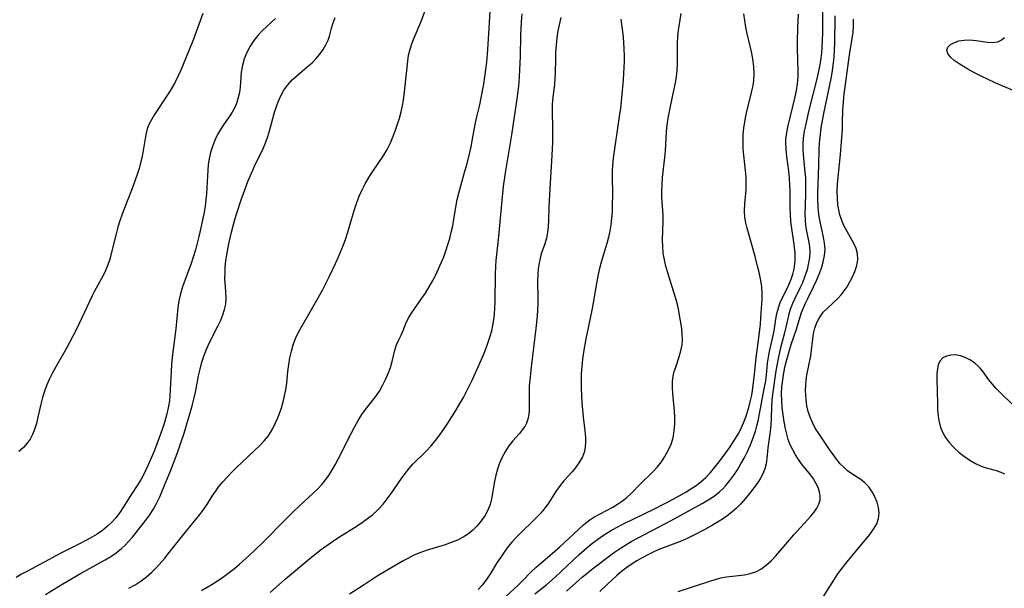
# Model space of a CAD drawing. Extents: x 1613908 to 1622110, y 2822019 to 2830221.
# Drawn here: x 1614562 to 1614815, y 2824495 to 2824641 of the extents above; entities that cross this region are included whole.
import ezdxf

# ---------------------------------------------------------------- set-up
doc = ezdxf.new("R2010")
doc.units = 0

msp = doc.modelspace()

# ---------------------------------------------------------------- linework, layer by layer
at = {"layer": 'WIL_042_Contours', "color": 0}
for points in [[(1614590.1, 2824494.87, 180), (1614591.71, 2824495.8, 180), (1614593.19, 2824496.78, 180), (1614594.6, 2824497.85, 180), (1614595.94, 2824499, 180), (1614597.19, 2824500.24, 180), (1614597.84, 2824500.95, 180), (1614599.27, 2824502.62, 180), (1614600.42, 2824504.02, 180), (1614603.85, 2824508.38, 180), (1614607.22, 2824512.48, 180), (1614608.29, 2824513.84, 180), (1614609.31, 2824515.2, 180), (1614610.25, 2824516.58, 180), (1614611.44, 2824518.5, 180), (1614612.29, 2824519.74, 180), (1614613.21, 2824520.96, 180), (1614614.19, 2824522.16, 180), (1614615.24, 2824523.34, 180), (1614616.41, 2824524.58, 180), (1614617.63, 2824525.8, 180), (1614623.76, 2824531.59, 180), (1614624.83, 2824532.7, 180), (1614625.8, 2824533.88, 180), (1614626.47, 2824534.87, 180), (1614627.07, 2824535.92, 180), (1614627.67, 2824537.14, 180), (1614628.22, 2824538.41, 180), (1614628.72, 2824539.71, 180), (1614629.23, 2824541.21, 180), (1614629.68, 2824542.73, 180), (1614630.06, 2824544.28, 180), (1614630.37, 2824545.84, 180), (1614630.61, 2824547.55, 180), (1614630.92, 2824550.53, 180), (1614631.14, 2824552.29, 180), (1614631.43, 2824554.02, 180), (1614631.8, 2824555.73, 180), (1614632.27, 2824557.4, 180), (1614632.88, 2824559.01, 180), (1614633.67, 2824560.63, 180), (1614638.03, 2824568.2, 180), (1614639.77, 2824571.41, 180), (1614641.47, 2824574.79, 180), (1614643.09, 2824578.21, 180), (1614643.86, 2824579.93, 180), (1614645.18, 2824583.04, 180), (1614645.77, 2824584.61, 180), (1614646.23, 2824586.05, 180), (1614647.49, 2824590.39, 180), (1614648.03, 2824592.13, 180), (1614648.61, 2824593.86, 180), (1614649.24, 2824595.5, 180), (1614649.97, 2824597.13, 180), (1614650.79, 2824598.71, 180), (1614651.68, 2824600.26, 180), (1614652.64, 2824601.76, 180), (1614655.55, 2824606.04, 180), (1614656.42, 2824607.52, 180), (1614657.24, 2824609.19, 180), (1614657.96, 2824610.91, 180), (1614658.53, 2824612.44, 180), (1614659.06, 2824613.99, 180), (1614659.54, 2824615.57, 180), (1614659.96, 2824617.15, 180), (1614660.31, 2824618.75, 180), (1614660.55, 2824620.19, 180), (1614660.93, 2824623.07, 180), (1614661.69, 2824630.19, 180), (1614661.91, 2824631.68, 180), (1614662.31, 2824633.27, 180), (1614662.84, 2824634.85, 180), (1614663.37, 2824636.17, 180), (1614665.06, 2824640.13, 180), (1614666.82, 2824644.93, 180)], [(1614627.7, 2824641.09, 184), (1614625.49, 2824639.06, 184), (1614624.31, 2824637.93, 184), (1614623.19, 2824636.74, 184), (1614622.17, 2824635.48, 184), (1614621.18, 2824633.99, 184), (1614620.36, 2824632.41, 184), (1614619.7, 2824630.78, 184), (1614619.22, 2824629.11, 184), (1614619.04, 2824628.21, 184), (1614618.91, 2824627.32, 184), (1614618.8, 2824626.04, 184), (1614618.63, 2824623.5, 184), (1614618.45, 2824622.14, 184), (1614618.17, 2824620.81, 184), (1614617.77, 2824619.51, 184), (1614617.25, 2824618.27, 184), (1614616.62, 2824617.09, 184), (1614616.02, 2824616.16, 184), (1614614.41, 2824613.81, 184), (1614613.61, 2824612.59, 184), (1614612.87, 2824611.33, 184), (1614612.15, 2824609.85, 184), (1614611.55, 2824608.3, 184), (1614611.06, 2824606.7, 184), (1614610.69, 2824605.06, 184), (1614610.47, 2824603.65, 184), (1614610.32, 2824602.22, 184), (1614610.23, 2824600.77, 184), (1614610.11, 2824597.62, 184), (1614610.02, 2824596.14, 184), (1614609.86, 2824594.55, 184), (1614609.65, 2824592.96, 184), (1614609.39, 2824591.37, 184), (1614608.76, 2824588.19, 184), (1614608.06, 2824585.15, 184), (1614607.16, 2824581.73, 184), (1614606.59, 2824579.84, 184), (1614605.97, 2824577.98, 184), (1614604.25, 2824573.46, 184), (1614603.73, 2824571.96, 184), (1614603.29, 2824570.43, 184), (1614602.93, 2824568.68, 184), (1614602.68, 2824566.91, 184), (1614602.13, 2824561.49, 184), (1614601.22, 2824554.15, 184), (1614601.05, 2824552.32, 184), (1614600.93, 2824550.49, 184), (1614600.63, 2824544.38, 184), (1614600.48, 2824542.98, 184), (1614600.16, 2824541.15, 184), (1614599.74, 2824539.32, 184), (1614599.22, 2824537.46, 184), (1614598.63, 2824535.61, 184), (1614597.98, 2824533.76, 184), (1614596.58, 2824530.11, 184), (1614595.83, 2824528.31, 184), (1614595.05, 2824526.53, 184), (1614593.83, 2824524.03, 184), (1614593.22, 2824522.89, 184), (1614592.36, 2824521.48, 184), (1614590.57, 2824518.75, 184), (1614588.71, 2824515.8, 184), (1614587.74, 2824514.37, 184), (1614586.7, 2824513, 184), (1614585.69, 2824511.88, 184), (1614584.61, 2824510.83, 184), (1614583.28, 2824509.72, 184), (1614581.9, 2824508.76, 184), (1614580.71, 2824508.06, 184), (1614579.15, 2824507.2, 184), (1614577.54, 2824506.38, 184), (1614572.63, 2824503.91, 184), (1614564.01, 2824499.29, 184), (1614562.53, 2824498.49, 184), (1614561.16, 2824497.68, 184)], [(1614609.1, 2824642.42, 186), (1614606.64, 2824635.79, 186), (1614605.41, 2824632.68, 186), (1614603.41, 2824627.89, 186), (1614602.66, 2824626.21, 186), (1614601.85, 2824624.57, 186), (1614601.04, 2824623.14, 186), (1614600.19, 2824621.74, 186), (1614596.68, 2824616.49, 186), (1614595.94, 2824615.31, 186), (1614595.31, 2824614.1, 186), (1614594.8, 2824612.75, 186), (1614594.44, 2824611.32, 186), (1614594.15, 2824609.84, 186), (1614593.47, 2824605.72, 186), (1614593.18, 2824604.41, 186), (1614592.68, 2824602.62, 186), (1614592.09, 2824600.82, 186), (1614590.92, 2824597.5, 186), (1614589.67, 2824594.19, 186), (1614588.36, 2824590.89, 186), (1614587.76, 2824589.22, 186), (1614587.25, 2824587.55, 186), (1614586.8, 2824585.87, 186), (1614585.56, 2824580.83, 186), (1614585.15, 2824579.34, 186), (1614584.67, 2824577.88, 186), (1614584.11, 2824576.47, 186), (1614583.46, 2824575.12, 186), (1614581.24, 2824571.17, 186), (1614580.64, 2824569.97, 186), (1614578.01, 2824564.28, 186), (1614576.44, 2824561.04, 186), (1614575.63, 2824559.43, 186), (1614573.93, 2824556.29, 186), (1614571.31, 2824551.7, 186), (1614570.48, 2824550.17, 186), (1614569.7, 2824548.62, 186), (1614568.99, 2824547.05, 186), (1614568.38, 2824545.45, 186), (1614567.88, 2824543.8, 186), (1614567.47, 2824542.14, 186), (1614566.73, 2824538.81, 186), (1614566.33, 2824537.18, 186), (1614565.84, 2824535.61, 186), (1614565.34, 2824534.37, 186), (1614564.73, 2824533.19, 186), (1614564, 2824532.1, 186), (1614563, 2824530.98, 186), (1614561.85, 2824529.97, 186)], [(1614568.67, 2824493.27, 182), (1614573.11, 2824496.04, 182), (1614577.61, 2824498.68, 182), (1614583.97, 2824502.17, 182), (1614585.43, 2824503.06, 182), (1614586.83, 2824504.01, 182), (1614588.14, 2824505.05, 182), (1614589.12, 2824505.96, 182), (1614590.04, 2824506.93, 182), (1614590.98, 2824508, 182), (1614593.87, 2824511.57, 182), (1614595.29, 2824513.51, 182), (1614596.29, 2824515.06, 182), (1614597.18, 2824516.68, 182), (1614597.99, 2824518.36, 182), (1614598.74, 2824520.08, 182), (1614600.84, 2824525.22, 182), (1614602.45, 2824529.47, 182), (1614604.24, 2824534.68, 182), (1614605.34, 2824538.17, 182), (1614605.85, 2824539.93, 182), (1614606.33, 2824541.69, 182), (1614606.76, 2824543.45, 182), (1614607.15, 2824545.25, 182), (1614607.96, 2824549.42, 182), (1614608.34, 2824551.13, 182), (1614608.82, 2824552.93, 182), (1614609.4, 2824554.7, 182), (1614610.08, 2824556.42, 182), (1614610.78, 2824557.96, 182), (1614613.01, 2824562.31, 182), (1614613.66, 2824563.67, 182), (1614614.22, 2824565.04, 182), (1614614.67, 2824566.41, 182), (1614614.96, 2824567.8, 182), (1614615.06, 2824569.41, 182), (1614614.99, 2824571.05, 182), (1614614.75, 2824574.42, 182), (1614614.76, 2824575.9, 182), (1614614.84, 2824577.41, 182), (1614614.99, 2824578.94, 182), (1614615.2, 2824580.48, 182), (1614615.71, 2824583.25, 182), (1614616.4, 2824586.29, 182), (1614617.27, 2824589.5, 182), (1614617.79, 2824591.19, 182), (1614618.89, 2824594.53, 182), (1614619.47, 2824596.18, 182), (1614620.65, 2824599.31, 182), (1614621.88, 2824602.21, 182), (1614622.54, 2824603.62, 182), (1614624, 2824606.46, 182), (1614624.67, 2824607.9, 182), (1614625.25, 2824609.34, 182), (1614625.76, 2824610.82, 182), (1614626.21, 2824612.32, 182), (1614627.57, 2824617.31, 182), (1614627.97, 2824618.51, 182), (1614628.42, 2824619.69, 182), (1614629.09, 2824621.23, 182), (1614629.87, 2824622.69, 182), (1614630.87, 2824624.09, 182), (1614632.01, 2824625.38, 182), (1614633.25, 2824626.52, 182), (1614635.85, 2824628.67, 182), (1614637.1, 2824629.77, 182), (1614638.16, 2824630.84, 182), (1614639.12, 2824631.96, 182), (1614639.97, 2824633.12, 182), (1614640.68, 2824634.33, 182), (1614641.24, 2824635.56, 182), (1614641.55, 2824636.57, 182), (1614642.08, 2824638.63, 182), (1614642.51, 2824639.97, 182), (1614643.04, 2824641.33, 182)], [(1614608.76, 2824494.34, 178), (1614610.21, 2824495.17, 178), (1614611.65, 2824496.05, 178), (1614613.06, 2824496.97, 178), (1614614.45, 2824497.92, 178), (1614615.82, 2824498.92, 178), (1614617.16, 2824499.95, 178), (1614618.49, 2824501.06, 178), (1614621.09, 2824503.38, 178), (1614622.36, 2824504.57, 178), (1614624.85, 2824507.01, 178), (1614629.94, 2824512.18, 178), (1614632.47, 2824514.68, 178), (1614635.03, 2824517.1, 178), (1614637.39, 2824519.26, 178), (1614638.52, 2824520.35, 178), (1614639.6, 2824521.48, 178), (1614640.58, 2824522.67, 178), (1614641.41, 2824523.85, 178), (1614642.16, 2824525.09, 178), (1614643.03, 2824526.6, 178), (1614643.86, 2824528.15, 178), (1614647.14, 2824534.59, 178), (1614648.02, 2824536.27, 178), (1614648.94, 2824537.91, 178), (1614649.93, 2824539.48, 178), (1614650.86, 2824540.77, 178), (1614653.43, 2824544.05, 178), (1614654.39, 2824545.47, 178), (1614655.24, 2824546.94, 178), (1614656.01, 2824548.45, 178), (1614656.67, 2824549.99, 178), (1614657.22, 2824551.54, 178), (1614657.64, 2824553.06, 178), (1614658.37, 2824555.99, 178), (1614658.8, 2824557.34, 178), (1614659.38, 2824558.64, 178), (1614660, 2824559.85, 178), (1614660.54, 2824561.02, 178), (1614661.39, 2824563.3, 178), (1614661.94, 2824564.38, 178), (1614662.64, 2824565.5, 178), (1614665.17, 2824569.1, 178), (1614666.2, 2824570.62, 178), (1614667.19, 2824572.21, 178), (1614668.12, 2824573.85, 178), (1614668.87, 2824575.33, 178), (1614669.57, 2824576.83, 178), (1614670.92, 2824579.94, 178), (1614671.49, 2824581.49, 178), (1614672, 2824583.07, 178), (1614672.46, 2824584.67, 178), (1614672.86, 2824586.29, 178), (1614673.22, 2824587.93, 178), (1614673.53, 2824589.6, 178), (1614674.41, 2824594.63, 178), (1614674.77, 2824596.29, 178), (1614675.27, 2824598.17, 178), (1614676.36, 2824601.89, 178), (1614676.82, 2824603.55, 178), (1614677.61, 2824606.71, 178), (1614677.95, 2824608.21, 178), (1614678.25, 2824609.71, 178), (1614679.08, 2824614.37, 178), (1614679.4, 2824615.89, 178), (1614680.19, 2824618.99, 178), (1614680.57, 2824620.73, 178), (1614681.19, 2824624.28, 178), (1614681.72, 2824628, 178), (1614681.95, 2824629.87, 178), (1614682.26, 2824633.16, 178), (1614682.68, 2824639.98, 178), (1614682.81, 2824643.19, 178)], [(1614626.37, 2824493.79, 176), (1614630.3, 2824497.28, 176), (1614636.53, 2824502.5, 176), (1614639.22, 2824504.64, 176), (1614640.61, 2824505.67, 176), (1614643.47, 2824507.64, 176), (1614648.67, 2824510.93, 176), (1614650.04, 2824511.83, 176), (1614651.37, 2824512.77, 176), (1614652.63, 2824513.77, 176), (1614653.82, 2824514.84, 176), (1614654.2, 2824515.22, 176), (1614655.33, 2824516.48, 176), (1614656.39, 2824517.81, 176), (1614657.4, 2824519.18, 176), (1614660.08, 2824523.09, 176), (1614661.01, 2824524.35, 176), (1614661.98, 2824525.56, 176), (1614662.99, 2824526.7, 176), (1614666.38, 2824530.08, 176), (1614667.68, 2824531.46, 176), (1614668.83, 2824532.83, 176), (1614669.92, 2824534.26, 176), (1614670.97, 2824535.75, 176), (1614671.99, 2824537.27, 176), (1614674.01, 2824540.47, 176), (1614675, 2824542.15, 176), (1614675.96, 2824543.85, 176), (1614676.79, 2824545.42, 176), (1614678.28, 2824548.46, 176), (1614680.52, 2824553.44, 176), (1614681.27, 2824555.21, 176), (1614681.97, 2824556.99, 176), (1614682.45, 2824558.3, 176), (1614682.88, 2824559.62, 176), (1614683.25, 2824560.96, 176), (1614683.56, 2824562.35, 176), (1614683.79, 2824563.76, 176), (1614683.95, 2824565.19, 176), (1614684.07, 2824566.75, 176), (1614684.14, 2824568.32, 176), (1614684.24, 2824575.59, 176), (1614684.31, 2824577.48, 176), (1614684.4, 2824579, 176), (1614684.54, 2824580.51, 176), (1614685.06, 2824585.13, 176), (1614685.9, 2824594.52, 176), (1614686.29, 2824598.03, 176), (1614686.76, 2824601.53, 176), (1614688.4, 2824611.25, 176), (1614689.7, 2824619.89, 176), (1614689.95, 2824621.81, 176), (1614690.17, 2824623.74, 176), (1614690.37, 2824626.12, 176), (1614690.48, 2824627.88, 176), (1614690.61, 2824631.42, 176), (1614690.74, 2824636.74, 176), (1614690.89, 2824640.28, 176), (1614691.04, 2824642.34, 176)], [(1614700.98, 2824641.34, 174), (1614700.24, 2824637.97, 174), (1614699.96, 2824636.14, 174), (1614699.77, 2824634.27, 174), (1614699.65, 2824632.39, 174), (1614699.58, 2824630.52, 174), (1614699.54, 2824627.24, 174), (1614699.49, 2824625.83, 174), (1614699.35, 2824624.18, 174), (1614698.93, 2824620.89, 174), (1614698.78, 2824619.05, 174), (1614698.75, 2824617.6, 174), (1614698.84, 2824612.74, 174), (1614698.83, 2824609.28, 174), (1614698.7, 2824606.01, 174), (1614698.04, 2824595.98, 174), (1614697.9, 2824592.64, 174), (1614697.83, 2824589.33, 174), (1614697.75, 2824587.73, 174), (1614697.59, 2824586.18, 174), (1614697.3, 2824584.71, 174), (1614696.85, 2824583.25, 174), (1614695.97, 2824580.7, 174), (1614695.65, 2824579.57, 174), (1614695.4, 2824578.4, 174), (1614695.18, 2824576.88, 174), (1614695.05, 2824575.33, 174), (1614695.01, 2824573.76, 174), (1614695.08, 2824569.35, 174), (1614695.07, 2824567.86, 174), (1614695.01, 2824566.3, 174), (1614694.89, 2824564.74, 174), (1614694.56, 2824561.58, 174), (1614693.37, 2824551.65, 174), (1614693.01, 2824548.32, 174), (1614692.89, 2824546.8, 174), (1614692.82, 2824545.31, 174), (1614692.84, 2824540.63, 174), (1614692.75, 2824539.44, 174), (1614692.55, 2824538.3, 174), (1614692.2, 2824537.23, 174), (1614691.75, 2824536.39, 174), (1614691.19, 2824535.59, 174), (1614690.39, 2824534.64, 174), (1614688.66, 2824532.7, 174), (1614687.66, 2824531.42, 174), (1614686.75, 2824530.03, 174), (1614685.93, 2824528.55, 174), (1614685.23, 2824527, 174), (1614684.71, 2824525.47, 174), (1614684.3, 2824523.9, 174), (1614683.97, 2824522.31, 174), (1614683.19, 2824517.81, 174), (1614682.81, 2824516.36, 174), (1614682.22, 2824514.89, 174), (1614681.44, 2824513.49, 174), (1614680.53, 2824512.16, 174), (1614679.5, 2824510.92, 174), (1614678.43, 2824509.83, 174), (1614677.25, 2824508.86, 174), (1614675.89, 2824507.99, 174), (1614674.42, 2824507.26, 174), (1614672.87, 2824506.63, 174), (1614671.27, 2824506.07, 174), (1614666.4, 2824504.55, 174), (1614664.8, 2824503.99, 174), (1614663.26, 2824503.34, 174), (1614661.71, 2824502.56, 174), (1614660.66, 2824501.98, 174), (1614656.56, 2824499.64, 174), (1614653.86, 2824497.99, 174), (1614650.21, 2824495.56, 174), (1614646.73, 2824493.38, 174)], [(1614716.38, 2824640.94, 172), (1614716.64, 2824639, 172), (1614716.87, 2824637.05, 172), (1614717.06, 2824635.1, 172), (1614717.18, 2824633.15, 172), (1614717.23, 2824631.62, 172), (1614717.24, 2824630.09, 172), (1614717.2, 2824628.56, 172), (1614717.11, 2824627.03, 172), (1614716.97, 2824625.38, 172), (1614716.27, 2824618.01, 172), (1614716.09, 2824616.52, 172), (1614715.66, 2824613.54, 172), (1614714.65, 2824607.07, 172), (1614714.4, 2824605.23, 172), (1614714.23, 2824603.38, 172), (1614714.17, 2824601.94, 172), (1614714.16, 2824600.51, 172), (1614714.22, 2824596.12, 172), (1614714.2, 2824593.01, 172), (1614714.14, 2824591.39, 172), (1614714.02, 2824589.78, 172), (1614713.84, 2824588.18, 172), (1614713.58, 2824586.59, 172), (1614713.2, 2824584.97, 172), (1614712.76, 2824583.37, 172), (1614711.34, 2824578.58, 172), (1614710.93, 2824576.99, 172), (1614710.56, 2824575.39, 172), (1614710.22, 2824573.59, 172), (1614709.33, 2824568.13, 172), (1614709.04, 2824566.64, 172), (1614708.06, 2824562.18, 172), (1614707.39, 2824558.88, 172), (1614706.82, 2824555.49, 172), (1614706.58, 2824553.64, 172), (1614706.38, 2824551.79, 172), (1614706.25, 2824549.93, 172), (1614706.2, 2824548.06, 172), (1614706.21, 2824546.2, 172), (1614706.28, 2824544.34, 172), (1614706.4, 2824542.49, 172), (1614706.75, 2824538.84, 172), (1614707.18, 2824535.31, 172), (1614707.32, 2824533.61, 172), (1614707.35, 2824532.37, 172), (1614707.27, 2824531.17, 172), (1614707.06, 2824530.01, 172), (1614706.54, 2824528.62, 172), (1614705.8, 2824527.3, 172), (1614704.9, 2824526.03, 172), (1614703.9, 2824524.79, 172), (1614701.8, 2824522.42, 172), (1614700.8, 2824521.22, 172), (1614699.91, 2824519.99, 172), (1614697.66, 2824516.48, 172), (1614697.01, 2824515.57, 172), (1614696.37, 2824514.74, 172), (1614695.67, 2824513.95, 172), (1614694.42, 2824512.66, 172), (1614690.42, 2824508.86, 172), (1614689.4, 2824507.8, 172), (1614688.42, 2824506.7, 172), (1614687.48, 2824505.56, 172), (1614686.59, 2824504.39, 172), (1614685.55, 2824502.9, 172), (1614684.58, 2824501.37, 172), (1614682.94, 2824498.66, 172), (1614681.91, 2824497.11, 172), (1614680.79, 2824495.64, 172), (1614679.8, 2824494.53, 172)], [(1614683.7, 2824489.86, 170), (1614690.03, 2824495.67, 170), (1614691.07, 2824496.7, 170), (1614693.41, 2824499.12, 170), (1614694.57, 2824500.2, 170), (1614695.77, 2824501.26, 170), (1614699.47, 2824504.37, 170), (1614700.65, 2824505.41, 170), (1614706.84, 2824511.13, 170), (1614707.63, 2824511.81, 170), (1614708.46, 2824512.45, 170), (1614709.5, 2824513.12, 170), (1614714.32, 2824515.72, 170), (1614715.58, 2824516.49, 170), (1614716.79, 2824517.31, 170), (1614717.94, 2824518.21, 170), (1614719.11, 2824519.28, 170), (1614721.34, 2824521.57, 170), (1614724.73, 2824524.85, 170), (1614725.79, 2824526.02, 170), (1614726.81, 2824527.34, 170), (1614727.73, 2824528.73, 170), (1614728.57, 2824530.27, 170), (1614729.28, 2824531.87, 170), (1614729.81, 2824533.52, 170), (1614730.13, 2824535.26, 170), (1614730.27, 2824537.05, 170), (1614730.27, 2824538.85, 170), (1614730.19, 2824540.34, 170), (1614729.78, 2824544.85, 170), (1614729.69, 2824546.38, 170), (1614729.7, 2824547.87, 170), (1614729.86, 2824549.31, 170), (1614730.13, 2824550.49, 170), (1614730.49, 2824551.64, 170), (1614731.39, 2824554.29, 170), (1614731.82, 2824555.81, 170), (1614732.12, 2824557.38, 170), (1614732.21, 2824558.74, 170), (1614732.18, 2824560.13, 170), (1614732.05, 2824561.53, 170), (1614731.76, 2824563.54, 170), (1614731.18, 2824566.53, 170), (1614730.83, 2824568.03, 170), (1614730.44, 2824569.53, 170), (1614729.96, 2824571.11, 170), (1614728.43, 2824575.84, 170), (1614727.97, 2824577.52, 170), (1614727.59, 2824579.21, 170), (1614727.3, 2824580.9, 170), (1614727.15, 2824582.59, 170), (1614727.12, 2824584.21, 170), (1614727.28, 2824589.07, 170), (1614727.24, 2824590.6, 170), (1614726.96, 2824595.23, 170), (1614726.93, 2824596.79, 170), (1614726.99, 2824598.54, 170), (1614727.13, 2824600.3, 170), (1614727.7, 2824605.45, 170), (1614727.84, 2824607.15, 170), (1614728.09, 2824612.06, 170), (1614728.29, 2824613.8, 170), (1614728.56, 2824615.54, 170), (1614728.9, 2824617.27, 170), (1614729.79, 2824621.39, 170), (1614730.41, 2824624.58, 170), (1614730.66, 2824626.18, 170), (1614730.83, 2824627.78, 170), (1614730.93, 2824629.55, 170), (1614730.99, 2824634.76, 170), (1614731.04, 2824636.45, 170), (1614731.19, 2824638.09, 170), (1614731.34, 2824639.17, 170), (1614731.91, 2824642.35, 170)], [(1614694.34, 2824493.46, 168), (1614697.37, 2824495.86, 168), (1614699.58, 2824497.8, 168), (1614705.73, 2824503.57, 168), (1614707.77, 2824505.34, 168), (1614708.81, 2824506.18, 168), (1614711.11, 2824507.89, 168), (1614712.19, 2824508.64, 168), (1614713.72, 2824509.59, 168), (1614715.31, 2824510.48, 168), (1614716.94, 2824511.33, 168), (1614725.01, 2824515.24, 168), (1614729.86, 2824517.74, 168), (1614732.93, 2824519.45, 168), (1614734.41, 2824520.37, 168), (1614735.71, 2824521.24, 168), (1614736.94, 2824522.19, 168), (1614738.22, 2824523.35, 168), (1614739.42, 2824524.6, 168), (1614740.56, 2824525.92, 168), (1614741.65, 2824527.29, 168), (1614743.39, 2824529.64, 168), (1614744.49, 2824531.2, 168), (1614745.54, 2824532.79, 168), (1614746.51, 2824534.41, 168), (1614747.12, 2824535.58, 168), (1614747.91, 2824537.32, 168), (1614748.59, 2824539.09, 168), (1614748.86, 2824539.92, 168), (1614749.27, 2824541.29, 168), (1614749.63, 2824542.69, 168), (1614750, 2824544.47, 168), (1614750.3, 2824546.26, 168), (1614750.75, 2824549.86, 168), (1614751.17, 2824554.03, 168), (1614751.7, 2824557.84, 168), (1614752.23, 2824562.6, 168), (1614752.37, 2824564.27, 168), (1614752.67, 2824569.06, 168), (1614752.7, 2824570.59, 168), (1614752.59, 2824572.22, 168), (1614752.34, 2824573.88, 168), (1614751.99, 2824575.55, 168), (1614751.59, 2824577.24, 168), (1614750.87, 2824580.04, 168), (1614748.8, 2824587.33, 168), (1614748.47, 2824588.68, 168), (1614748.25, 2824590.03, 168), (1614748.17, 2824591.78, 168), (1614748.25, 2824593.56, 168), (1614748.54, 2824597.18, 168), (1614748.59, 2824598.77, 168), (1614748.56, 2824600.37, 168), (1614748.45, 2824602.06, 168), (1614747.84, 2824607.6, 168), (1614747.77, 2824609.39, 168), (1614747.83, 2824611.21, 168), (1614748, 2824613.03, 168), (1614748.22, 2824614.55, 168), (1614748.49, 2824616.06, 168), (1614748.81, 2824617.56, 168), (1614749.95, 2824622.09, 168), (1614750.29, 2824623.61, 168), (1614750.52, 2824625.13, 168), (1614750.63, 2824626.96, 168), (1614750.56, 2824628.8, 168), (1614750.33, 2824630.63, 168), (1614750.02, 2824632.23, 168), (1614749.25, 2824635.42, 168), (1614748.86, 2824637.16, 168), (1614748.51, 2824638.9, 168), (1614748.22, 2824640.63, 168), (1614747.99, 2824642.33, 168)], [(1614702.44, 2824494.11, 166), (1614706.48, 2824497.69, 166), (1614707.64, 2824498.68, 166), (1614708.82, 2824499.64, 166), (1614714.52, 2824503.94, 166), (1614715.76, 2824504.83, 166), (1614717.4, 2824505.88, 166), (1614719.09, 2824506.86, 166), (1614720.81, 2824507.8, 166), (1614729.31, 2824512.25, 166), (1614737.24, 2824516.6, 166), (1614738.83, 2824517.54, 166), (1614740.35, 2824518.56, 166), (1614741.78, 2824519.68, 166), (1614742.58, 2824520.43, 166), (1614743.33, 2824521.22, 166), (1614744.41, 2824522.52, 166), (1614745.41, 2824523.89, 166), (1614746.35, 2824525.32, 166), (1614747.23, 2824526.79, 166), (1614748.07, 2824528.3, 166), (1614748.94, 2824530.01, 166), (1614749.7, 2824531.71, 166), (1614750.36, 2824533.45, 166), (1614750.95, 2824535.21, 166), (1614751.33, 2824536.54, 166), (1614751.66, 2824537.87, 166), (1614753.33, 2824546.48, 166), (1614753.62, 2824548.15, 166), (1614753.81, 2824549.63, 166), (1614754.1, 2824552.69, 166), (1614754.29, 2824554.2, 166), (1614754.57, 2824555.68, 166), (1614755.51, 2824559.79, 166), (1614755.74, 2824560.97, 166), (1614756.21, 2824563.93, 166), (1614756.48, 2824565.41, 166), (1614756.85, 2824566.86, 166), (1614757.35, 2824568.21, 166), (1614757.95, 2824569.53, 166), (1614759.26, 2824572.16, 166), (1614759.72, 2824573.17, 166), (1614760.14, 2824574.19, 166), (1614760.57, 2824575.49, 166), (1614760.9, 2824576.82, 166), (1614761.1, 2824578.17, 166), (1614761.17, 2824579.12, 166), (1614761.18, 2824580.08, 166), (1614761.13, 2824581.03, 166), (1614760.81, 2824583.72, 166), (1614760.31, 2824587.25, 166), (1614760.09, 2824589.04, 166), (1614759.95, 2824590.85, 166), (1614759.9, 2824592.35, 166), (1614759.88, 2824596.83, 166), (1614759.83, 2824598.3, 166), (1614759.69, 2824600.2, 166), (1614759.5, 2824601.91, 166), (1614758.99, 2824605.66, 166), (1614758.82, 2824607.52, 166), (1614758.77, 2824609.37, 166), (1614758.8, 2824610.11, 166), (1614759.01, 2824611.86, 166), (1614759.35, 2824613.61, 166), (1614759.77, 2824615.35, 166), (1614760.69, 2824618.83, 166), (1614761.19, 2824620.97, 166), (1614761.53, 2824622.66, 166), (1614761.78, 2824624.35, 166), (1614761.91, 2824626.02, 166), (1614761.91, 2824627.59, 166), (1614761.76, 2824633.42, 166), (1614761.77, 2824635.16, 166), (1614761.87, 2824638.67, 166), (1614762.06, 2824642.21, 166)], [(1614768.18, 2824643.03, 164), (1614768.15, 2824637.44, 164), (1614768.11, 2824635.58, 164), (1614768.03, 2824633.73, 164), (1614767.92, 2824632.2, 164), (1614767.7, 2824630.32, 164), (1614767.43, 2824628.76, 164), (1614767.11, 2824627.21, 164), (1614766.75, 2824625.66, 164), (1614764.71, 2824617.61, 164), (1614763.86, 2824614.1, 164), (1614763.49, 2824612.23, 164), (1614763.23, 2824610.36, 164), (1614763.15, 2824609.02, 164), (1614763.15, 2824607.68, 164), (1614763.23, 2824606.17, 164), (1614763.68, 2824601.7, 164), (1614763.78, 2824600.25, 164), (1614763.83, 2824598.41, 164), (1614763.81, 2824596.57, 164), (1614763.69, 2824592.9, 164), (1614763.66, 2824591.09, 164), (1614763.72, 2824589.29, 164), (1614763.84, 2824588.11, 164), (1614764.02, 2824586.94, 164), (1614764.58, 2824584.04, 164), (1614764.8, 2824582.61, 164), (1614764.9, 2824581.18, 164), (1614764.83, 2824579.77, 164), (1614764.61, 2824578.36, 164), (1614764.21, 2824576.64, 164), (1614763.67, 2824574.94, 164), (1614763.02, 2824573.27, 164), (1614762.39, 2824571.92, 164), (1614761.06, 2824569.26, 164), (1614760.44, 2824567.94, 164), (1614759.85, 2824566.44, 164), (1614759.5, 2824565.25, 164), (1614758.77, 2824561.85, 164), (1614758.43, 2824560.46, 164), (1614757.3, 2824556.23, 164), (1614756.85, 2824554.29, 164), (1614756.24, 2824550.68, 164), (1614755.35, 2824544.58, 164), (1614755.2, 2824543.17, 164), (1614755.1, 2824541.57, 164), (1614754.98, 2824538.37, 164), (1614754.89, 2824536.79, 164), (1614754.73, 2824535.13, 164), (1614754.18, 2824530.92, 164), (1614753.88, 2824528.17, 164), (1614753.69, 2824526.82, 164), (1614753.37, 2824525.52, 164), (1614752.86, 2824524.24, 164), (1614752.18, 2824523, 164), (1614751.38, 2824521.78, 164), (1614749.46, 2824519.18, 164), (1614748.35, 2824517.81, 164), (1614747.16, 2824516.49, 164), (1614746.08, 2824515.42, 164), (1614744.92, 2824514.41, 164), (1614743.7, 2824513.47, 164), (1614742.47, 2824512.62, 164), (1614741.21, 2824511.82, 164), (1614739.91, 2824511.05, 164), (1614737.98, 2824509.97, 164), (1614734.97, 2824508.4, 164), (1614733.43, 2824507.67, 164), (1614731.88, 2824507.01, 164), (1614727.74, 2824505.45, 164), (1614726.19, 2824504.81, 164), (1614724.67, 2824504.12, 164), (1614723.18, 2824503.39, 164), (1614721.71, 2824502.61, 164), (1614720.48, 2824501.9, 164), (1614719.28, 2824501.14, 164), (1614717.91, 2824500.18, 164), (1614716.56, 2824499.16, 164), (1614715.27, 2824498.08, 164), (1614713.08, 2824495.99, 164), (1614710.97, 2824494.09, 164)], [(1614731.08, 2824494.04, 162), (1614739.21, 2824496.71, 162), (1614740.66, 2824497.16, 162), (1614742.1, 2824497.54, 162), (1614743.54, 2824497.83, 162), (1614745.1, 2824498.01, 162), (1614746.65, 2824498.14, 162), (1614748.19, 2824498.33, 162), (1614749.64, 2824498.65, 162), (1614751.05, 2824499.14, 162), (1614752.38, 2824499.82, 162), (1614753.72, 2824500.79, 162), (1614754.97, 2824501.94, 162), (1614756.18, 2824503.21, 162), (1614760.85, 2824508.57, 162), (1614765.2, 2824513.41, 162), (1614766.02, 2824514.43, 162), (1614766.72, 2824515.46, 162), (1614767.24, 2824516.5, 162), (1614767.54, 2824517.56, 162), (1614767.57, 2824518.57, 162), (1614767.4, 2824519.61, 162), (1614767.04, 2824520.75, 162), (1614766.51, 2824521.88, 162), (1614765.85, 2824522.99, 162), (1614765.17, 2824523.93, 162), (1614762.83, 2824526.86, 162), (1614762.05, 2824527.91, 162), (1614761.25, 2824529.11, 162), (1614760.53, 2824530.37, 162), (1614759.91, 2824531.67, 162), (1614759.39, 2824533.02, 162), (1614759.08, 2824534.08, 162), (1614758.69, 2824535.8, 162), (1614758.36, 2824537.58, 162), (1614758.07, 2824539.39, 162), (1614757.84, 2824541.21, 162), (1614757.7, 2824543.05, 162), (1614757.68, 2824544.89, 162), (1614757.77, 2824546.56, 162), (1614757.97, 2824548.38, 162), (1614758.25, 2824550.18, 162), (1614758.62, 2824551.96, 162), (1614758.95, 2824553.26, 162), (1614759.71, 2824555.99, 162), (1614760.24, 2824557.71, 162), (1614761.38, 2824561.12, 162), (1614762.82, 2824565.66, 162), (1614763.3, 2824566.88, 162), (1614763.84, 2824568.09, 162), (1614764.42, 2824569.29, 162), (1614765.91, 2824572.25, 162), (1614766.67, 2824573.88, 162), (1614767.33, 2824575.47, 162), (1614767.92, 2824577.07, 162), (1614768.39, 2824578.68, 162), (1614768.71, 2824580.28, 162), (1614768.83, 2824581.89, 162), (1614768.72, 2824583.43, 162), (1614768.46, 2824584.97, 162), (1614767.58, 2824588.95, 162), (1614767.35, 2824590.27, 162), (1614767.17, 2824591.6, 162), (1614767.05, 2824592.95, 162), (1614766.99, 2824594.59, 162), (1614767.01, 2824596.24, 162), (1614767.27, 2824603.37, 162), (1614767.32, 2824607.52, 162), (1614767.4, 2824609.09, 162), (1614767.54, 2824610.66, 162), (1614767.87, 2824613.01, 162), (1614768.55, 2824616.72, 162), (1614770.4, 2824625.68, 162), (1614770.67, 2824627.19, 162), (1614771.02, 2824629.66, 162), (1614771.16, 2824631.32, 162), (1614771.31, 2824634.66, 162), (1614771.41, 2824641.75, 162)], [(1614768.41, 2824492.78, 160), (1614771.05, 2824497, 160), (1614771.95, 2824498.3, 160), (1614772.9, 2824499.59, 160), (1614774.89, 2824502.13, 160), (1614776.99, 2824504.7, 160), (1614780.32, 2824508.68, 160), (1614781.3, 2824510.02, 160), (1614782.09, 2824511.38, 160), (1614782.6, 2824512.78, 160), (1614782.74, 2824514.16, 160), (1614782.6, 2824515.57, 160), (1614782.22, 2824516.98, 160), (1614781.66, 2824518.35, 160), (1614780.94, 2824519.67, 160), (1614780.07, 2824520.88, 160), (1614779.04, 2824521.96, 160), (1614778, 2824522.78, 160), (1614775.75, 2824524.26, 160), (1614774.64, 2824525.06, 160), (1614773.8, 2824525.78, 160), (1614772.74, 2824526.85, 160), (1614771.75, 2824528.03, 160), (1614770.88, 2824529.18, 160), (1614769.94, 2824530.5, 160), (1614767.21, 2824534.59, 160), (1614766.34, 2824535.98, 160), (1614765.58, 2824537.41, 160), (1614764.99, 2824538.8, 160), (1614764.53, 2824540.25, 160), (1614764.18, 2824541.73, 160), (1614763.96, 2824543.24, 160), (1614763.87, 2824544.43, 160), (1614763.85, 2824545.62, 160), (1614763.9, 2824546.95, 160), (1614764.01, 2824548.27, 160), (1614764.18, 2824549.58, 160), (1614765.15, 2824554.55, 160), (1614765.35, 2824556, 160), (1614765.69, 2824558.87, 160), (1614765.9, 2824560.26, 160), (1614766.21, 2824561.6, 160), (1614766.75, 2824563.09, 160), (1614767.03, 2824563.69, 160), (1614767.65, 2824564.74, 160), (1614768.39, 2824565.7, 160), (1614769.56, 2824566.89, 160), (1614770.82, 2824568.02, 160), (1614772.07, 2824569.2, 160), (1614772.94, 2824570.16, 160), (1614773.74, 2824571.19, 160), (1614774.49, 2824572.27, 160), (1614775.24, 2824573.53, 160), (1614775.91, 2824574.82, 160), (1614776.47, 2824576.14, 160), (1614776.96, 2824577.72, 160), (1614777.22, 2824579.3, 160), (1614777.15, 2824580.83, 160), (1614776.8, 2824582.11, 160), (1614776.23, 2824583.37, 160), (1614774.05, 2824587.24, 160), (1614773.51, 2824588.35, 160), (1614773.04, 2824589.51, 160), (1614772.65, 2824590.75, 160), (1614772.35, 2824592.01, 160), (1614772.14, 2824593.31, 160), (1614772, 2824595.04, 160), (1614771.98, 2824596.8, 160), (1614772.05, 2824598.58, 160), (1614772.18, 2824600.37, 160), (1614772.77, 2824606.23, 160), (1614773.28, 2824612.69, 160), (1614773.35, 2824614.16, 160), (1614773.44, 2824617.86, 160), (1614773.54, 2824619.43, 160), (1614773.69, 2824621.01, 160), (1614775.11, 2824631.81, 160), (1614775.82, 2824636.01, 160), (1614776.03, 2824637.58, 160), (1614776.15, 2824639.16, 160), (1614776.12, 2824640.9, 160)], [(1614817.18, 2824622.6, 158), (1614812.54, 2824624.63, 158), (1614810.72, 2824625.45, 158), (1614808.93, 2824626.31, 158), (1614807.2, 2824627.2, 158), (1614805.54, 2824628.1, 158), (1614803.27, 2824629.46, 158), (1614802.03, 2824630.34, 158), (1614801.02, 2824631.22, 158), (1614800.33, 2824632.09, 158), (1614800.08, 2824632.94, 158), (1614800.34, 2824633.72, 158), (1614801.02, 2824634.42, 158), (1614802.04, 2824634.98, 158), (1614803.21, 2824635.35, 158), (1614804.52, 2824635.55, 158), (1614805.92, 2824635.6, 158), (1614806.76, 2824635.56, 158), (1614807.6, 2824635.46, 158), (1614810.56, 2824635.01, 158), (1614811.93, 2824634.92, 158), (1614813.17, 2824635.1, 158), (1614814.1, 2824635.54, 158), (1614814.91, 2824636.21, 158)], [(1614817.28, 2824541.78, 160), (1614814.82, 2824544.1, 160), (1614812.8, 2824546.17, 160), (1614811.79, 2824547.27, 160), (1614810.88, 2824548.37, 160), (1614809.41, 2824550.43, 160), (1614808.64, 2824551.39, 160), (1614808.25, 2824551.8, 160), (1614807.2, 2824552.71, 160), (1614806.05, 2824553.48, 160), (1614804.83, 2824554.1, 160), (1614803.58, 2824554.54, 160), (1614802.33, 2824554.76, 160), (1614801.14, 2824554.74, 160), (1614800.05, 2824554.47, 160), (1614799.1, 2824553.98, 160), (1614798.37, 2824553.25, 160), (1614797.92, 2824552.31, 160), (1614797.67, 2824551.19, 160), (1614797.57, 2824549.94, 160), (1614797.56, 2824548.57, 160), (1614797.64, 2824545.48, 160), (1614797.69, 2824542.25, 160), (1614797.75, 2824540.63, 160), (1614797.87, 2824539.03, 160), (1614798.12, 2824537.48, 160), (1614798.53, 2824535.99, 160), (1614799.08, 2824534.74, 160), (1614799.79, 2824533.55, 160), (1614800.81, 2824532.2, 160), (1614801.98, 2824530.93, 160), (1614803.26, 2824529.76, 160), (1614804.61, 2824528.69, 160), (1614806.01, 2824527.73, 160), (1614807.46, 2824526.9, 160), (1614808.94, 2824526.23, 160), (1614810.23, 2824525.81, 160), (1614812.78, 2824525.1, 160), (1614814.01, 2824524.66, 160), (1614814.95, 2824524.21, 160)]]:
    msp.add_polyline3d(points, dxfattribs=at)

doc.saveas('drawing.dxf')
